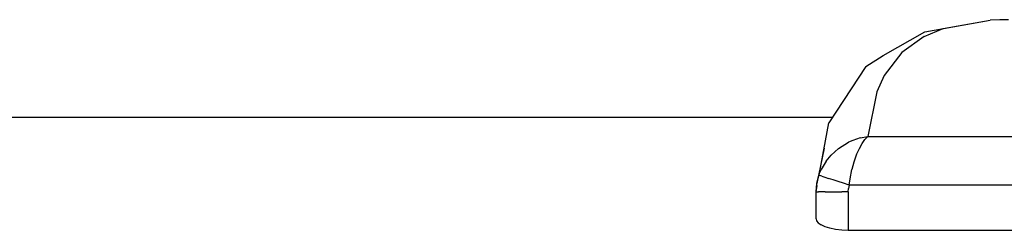
# Model space of a CAD drawing. Units: inches. Extents: x -740.3 to -690.1, y -675.8 to -651.9.
# Drawn here: x -693.2 to -692.6, y -663.5 to -663.3 of the extents above; entities that cross this region are included whole.
import ezdxf

# ---------------------------------------------------------------- set-up
doc = ezdxf.new("R2010")
doc.units = ezdxf.units.IN
doc.header["$MEASUREMENT"] = 0
doc.layers.add('72_FRANKEN_PROSERIE_D2_ANY', color=7, linetype='Continuous')

# ---------------------------------------------------------------- blocks, each defined once
blk = doc.blocks.new('11d509c1-ad11-496f-8274-883bd5fdb627')
blk.add_line((576.259, 11.874), (-576.26, 11.874))
blk = doc.blocks.new('9998c78e-8bbd-482e-8135-80480d7ba159')
for p, q in [((577.7, 13.211), (578.725, 13.392)), ((577.05, 12.843), (577.7, 13.211)), ((576.78, 12.669), (577.05, 12.843)), ((576.78, 12.669), (576.204, 11.79)), ((576.059, 11.006), (576.204, 11.79)), ((576.131, 11.396), (576.014, 10.845))]:
    blk.add_line(p, q)
at = {"color": 18, "true_color": 0x000000}
for p, q in [((577.988, 13.261), (578.725, 13.392)), ((578.876, 13.398), (578.725, 13.392)), ((579.011, 13.4), (578.876, 13.398)), ((577.691, 13.136), (577.988, 13.261)), ((577.691, 13.136), (577.345, 12.891)), ((577.345, 12.891), (577.065, 12.529)), ((577.065, 12.529), (576.95, 12.276)), ((576.95, 12.276), (576.81, 11.577)), ((576.692, 11.555), (576.577, 11.517)), ((576.692, 11.555), (576.81, 11.577)), ((576.765, 11.531), (576.81, 11.577)), ((576.81, 11.577), (597, 11.577)), ((576.238, 11.286), (576.355, 11.391)), ((576.355, 11.391), (576.512, 11.488)), ((576.577, 11.517), (576.512, 11.488)), ((576.675, 11.387), (576.637, 11.3)), ((576.716, 11.462), (576.675, 11.387)), ((576.721, 11.47), (576.765, 11.531)), ((576.162, 11.193), (576.238, 11.286)), ((576.632, 11.285), (576.595, 11.178)), ((576.637, 11.3), (576.632, 11.285)), ((576.162, 11.193), (576.085, 11.064)), ((576.595, 11.178), (576.564, 11.062)), ((576.014, 10.845), (576.047, 10.973)), ((576.047, 10.973), (576.059, 11.006)), ((576.047, 10.973), (576.063, 10.967)), ((576.059, 11.006), (576.085, 11.064)), ((576.095, 10.957), (576.063, 10.967)), ((576.095, 10.957), (576.141, 10.942)), ((576.141, 10.942), (576.2, 10.923)), ((576.27, 10.9), (576.2, 10.923)), ((576.535, 10.918), (576.564, 11.062)), ((576.004, 10.715), (576.014, 10.845)), ((576.004, 10.715), (576.022, 10.812)), ((576.348, 10.874), (576.27, 10.9)), ((576.433, 10.847), (576.348, 10.874)), ((576.52, 10.818), (576.433, 10.847)), ((576.504, 10.715), (576.508, 10.767)), ((576.52, 10.818), (576.508, 10.767)), ((576.52, 10.818), (576.535, 10.918)), ((597, 10.818), (576.52, 10.818)), ((576.004, 10.295), (576.004, 10.715)), ((576.012, 10.715), (576.04, 10.715)), ((576.085, 10.715), (576.04, 10.715)), ((576.148, 10.715), (576.085, 10.715)), ((576.148, 10.715), (576.224, 10.715)), ((576.224, 10.715), (576.311, 10.715)), ((576.311, 10.715), (576.405, 10.715)), ((576.504, 10.715), (576.405, 10.715)), ((576.504, 10.715), (576.504, 10.113)), ((576.004, 10.295), (576.012, 10.262)), ((576.012, 10.262), (576.038, 10.229)), ((576.038, 10.229), (576.083, 10.197)), ((576.143, 10.169), (576.083, 10.197)), ((576.217, 10.146), (576.143, 10.169)), ((576.306, 10.128), (576.217, 10.146)), ((576.404, 10.117), (576.306, 10.128)), ((576.504, 10.113), (576.404, 10.117)), ((586, 10.113), (576.504, 10.113))]:
    blk.add_line(p, q, dxfattribs=at)
blk = doc.blocks.new('1f238af1-0c10-42a6-b8bb-823475079b29')
at = {"layer": '72_FRANKEN_PROSERIE_D2_ANY'}
for name in ['11d509c1-ad11-496f-8274-883bd5fdb627', '9998c78e-8bbd-482e-8135-80480d7ba159']:
    blk.add_blockref(name, (-98.025, -958.196, -814.371), dxfattribs=at)

msp = doc.modelspace()

# ---------------------------------------------------------------- block references
at = {"xscale": 0.03903334193520708, "yscale": 0.03903334193520708, "zscale": 0.03903334193520708}
msp.add_blockref('1f238af1-0c10-42a6-b8bb-823475079b29', (-711.37029, -626.47026, -782.583), dxfattribs=at)

doc.saveas('drawing.dxf')
